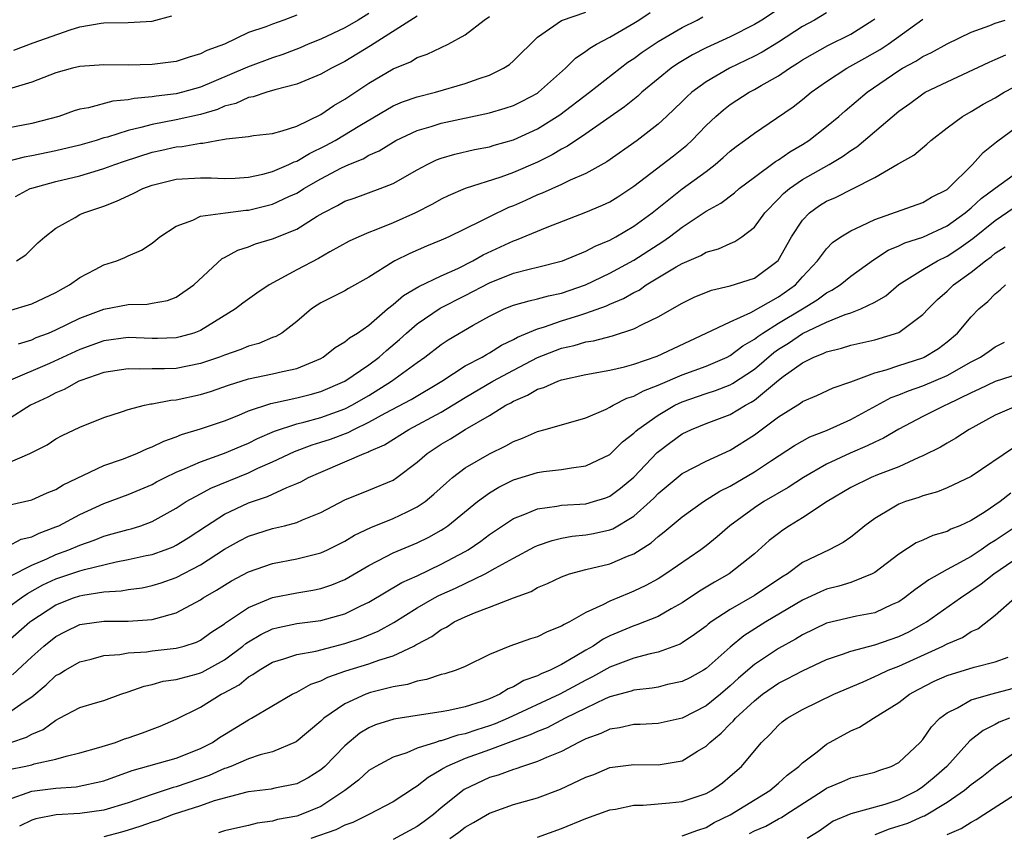
# Model space of a CAD drawing. Units: inches. Extents: x 2631000 to 2634000, y 1503000 to 1506000.
# Drawn here: x 2631264 to 2631346, y 1503762 to 1503829 of the extents above; entities that cross this region are included whole.
import ezdxf

# ---------------------------------------------------------------- set-up
doc = ezdxf.new("R2010")
doc.units = ezdxf.units.IN
doc.header["$MEASUREMENT"] = 0
doc.layers.add('LD26311503_2ft', color=4, linetype='Continuous')

msp = doc.modelspace()

# ---------------------------------------------------------------- linework, layer by layer
at = {"layer": 'LD26311503_2ft'}
for points, elevation in [([(2631293, 1503829.543), (2631292.099, 1503829), (2631291, 1503828.367), (2631289, 1503827.429), (2631287.954, 1503827), (2631287.291, 1503826.709), (2631285.854, 1503826.146), (2631285, 1503825.876), (2631282.902, 1503825.098), (2631282.709, 1503825), (2631279, 1503823.423), (2631277.512, 1503823), (2631277, 1503822.873), (2631275.324, 1503822.677), (2631275, 1503822.616), (2631273.514, 1503822.486), (2631273, 1503822.366), (2631271.736, 1503822.264), (2631269.71, 1503821.71), (2631269, 1503821.6), (2631268.537, 1503821.463), (2631267.258, 1503821), (2631265, 1503820.409), (2631261.796, 1503819.796)], 9140), ([(2631263, 1503804.819), (2631265, 1503805.421), (2631267, 1503806.359), (2631267.401, 1503806.598), (2631268.14, 1503807), (2631269, 1503807.626), (2631270.27, 1503808.27), (2631271, 1503808.661), (2631272.058, 1503809), (2631272.731, 1503809.269), (2631273, 1503809.411), (2631274.12, 1503809.88), (2631275, 1503810.482), (2631275.294, 1503810.706), (2631275.637, 1503811), (2631277, 1503811.883), (2631278.381, 1503812.381), (2631279, 1503812.701), (2631281.097, 1503813), (2631282.79, 1503813.21), (2631283, 1503813.222), (2631285, 1503813.701), (2631286.341, 1503814.341), (2631287, 1503814.63), (2631287.237, 1503814.763), (2631287.583, 1503815), (2631289, 1503815.818), (2631290.725, 1503816.725), (2631291.323, 1503817), (2631292.52, 1503817.48), (2631293, 1503817.767), (2631293.859, 1503818.141), (2631295, 1503818.867), (2631295.24, 1503819), (2631297, 1503819.833), (2631298.173, 1503820.173), (2631299, 1503820.439), (2631303, 1503821.286), (2631304.319, 1503821.681), (2631305, 1503821.913), (2631305.728, 1503822.272), (2631307, 1503822.942), (2631307.081, 1503823), (2631309.315, 1503825), (2631310.149, 1503825.851), (2631311, 1503826.407), (2631311.331, 1503826.669), (2631311.891, 1503827), (2631313, 1503827.571), (2631315, 1503828.74), (2631315.412, 1503829), (2631316.36, 1503829.64)], 9132), ([(2631331, 1503829.598), (2631329.985, 1503829), (2631329, 1503828.459), (2631327, 1503827.166), (2631325.657, 1503826.343), (2631325, 1503825.991), (2631322.928, 1503825), (2631321, 1503823.875), (2631319.805, 1503823), (2631319.381, 1503822.619), (2631319, 1503822.234), (2631317.702, 1503821), (2631317, 1503820.354), (2631315.262, 1503819), (2631312.763, 1503817.237), (2631311, 1503816.259), (2631309.694, 1503815.694), (2631309, 1503815.354), (2631307.384, 1503814.617), (2631307, 1503814.471), (2631305.993, 1503814.007), (2631305, 1503813.579), (2631304.58, 1503813.42), (2631303, 1503812.665), (2631302.284, 1503812.284), (2631299.631, 1503811), (2631299.188, 1503810.812), (2631299, 1503810.714), (2631297.782, 1503810.218), (2631296.386, 1503809.614), (2631295.143, 1503809), (2631295, 1503808.924), (2631293, 1503807.633), (2631291.31, 1503806.69), (2631291, 1503806.501), (2631289, 1503805.501), (2631288.688, 1503805.312), (2631288.227, 1503805), (2631287, 1503803.962), (2631285.754, 1503803), (2631285.278, 1503802.722), (2631285, 1503802.626), (2631283.859, 1503802.141), (2631283, 1503801.922), (2631282.361, 1503801.639), (2631281, 1503801.159), (2631280.599, 1503801), (2631279, 1503800.461), (2631277, 1503800.068), (2631276.018, 1503800.018), (2631275, 1503800.018), (2631273.988, 1503799.988), (2631273, 1503800.035), (2631271, 1503799.727), (2631269.073, 1503799.073), (2631268.9, 1503799), (2631267.7, 1503798.3), (2631267, 1503798.022), (2631266.333, 1503797.667), (2631264.906, 1503797), (2631263, 1503795.795)], 9126), ([(2631327, 1503829.915), (2631325.615, 1503829), (2631325, 1503828.622), (2631323, 1503827.621), (2631321, 1503826.7), (2631319.877, 1503826.123), (2631318.63, 1503825.37), (2631318.091, 1503825), (2631317, 1503824.121), (2631315.656, 1503823), (2631315.318, 1503822.682), (2631314.213, 1503821.787), (2631311, 1503819.545), (2631309.484, 1503818.516), (2631309, 1503818.276), (2631308.202, 1503817.798), (2631307, 1503817.204), (2631305, 1503816.329), (2631303.943, 1503815.943), (2631300.979, 1503815), (2631299.588, 1503814.412), (2631299, 1503814.128), (2631298.279, 1503813.721), (2631296.872, 1503813), (2631295, 1503812.158), (2631293.574, 1503811.574), (2631293, 1503811.367), (2631292.151, 1503811), (2631291.37, 1503810.63), (2631289.748, 1503809.748), (2631288.799, 1503809.201), (2631287, 1503808.266), (2631284.719, 1503807), (2631283.688, 1503806.312), (2631282.529, 1503805.471), (2631281.922, 1503805), (2631279, 1503803.205), (2631278.447, 1503803), (2631277.319, 1503802.681), (2631277, 1503802.613), (2631275.443, 1503802.557), (2631275, 1503802.557), (2631273, 1503802.638), (2631271, 1503802.363), (2631269, 1503801.636), (2631266.476, 1503800.476), (2631263.053, 1503799)], 9128), ([(2631287, 1503829.41), (2631285.93, 1503829), (2631285, 1503828.67), (2631284.432, 1503828.432), (2631283, 1503827.958), (2631281.006, 1503827), (2631279.526, 1503826.474), (2631279, 1503826.191), (2631278.07, 1503825.93), (2631277, 1503825.574), (2631275, 1503825.299), (2631273, 1503825.244), (2631271, 1503825.284), (2631269, 1503825.149), (2631268.397, 1503825), (2631267, 1503824.614), (2631265, 1503823.855), (2631263.342, 1503823.342)], 9142), ([(2631263.735, 1503809), (2631264.505, 1503809.495), (2631265.517, 1503810.483), (2631266.076, 1503811), (2631267, 1503811.718), (2631268.606, 1503812.606), (2631269, 1503812.84), (2631269.337, 1503813), (2631271, 1503813.556), (2631272.049, 1503813.951), (2631273.416, 1503814.584), (2631274.236, 1503815), (2631275, 1503815.284), (2631277, 1503815.794), (2631279, 1503815.907), (2631279.89, 1503815.89), (2631281, 1503815.845), (2631281.878, 1503815.878), (2631283, 1503815.952), (2631284.2, 1503816.2), (2631285, 1503816.414), (2631286.344, 1503817), (2631286.781, 1503817.219), (2631287, 1503817.279), (2631288.077, 1503817.923), (2631289.43, 1503818.57), (2631290.203, 1503819), (2631292.241, 1503820.241), (2631295, 1503821.871), (2631295.784, 1503822.216), (2631297, 1503822.625), (2631298.528, 1503823), (2631301, 1503823.726), (2631302.158, 1503824.158), (2631303, 1503824.434), (2631304.181, 1503825), (2631304.675, 1503825.325), (2631305, 1503825.603), (2631307, 1503827.569), (2631309, 1503828.974), (2631311, 1503829.665)], 9134), ([(2631262.579, 1503788.579), (2631265, 1503789.141), (2631266.277, 1503789.723), (2631267, 1503790), (2631267.619, 1503790.381), (2631271, 1503791.997), (2631272.53, 1503792.53), (2631273.74, 1503793), (2631274.6, 1503793.4), (2631275, 1503793.539), (2631275.966, 1503794.034), (2631277, 1503794.389), (2631277.427, 1503794.574), (2631279, 1503795.049), (2631281, 1503795.722), (2631282.185, 1503796.185), (2631283, 1503796.53), (2631284.841, 1503797.159), (2631285.229, 1503797.229), (2631287, 1503797.614), (2631288.112, 1503797.889), (2631289, 1503798.137), (2631290.996, 1503799), (2631293, 1503800.357), (2631293.86, 1503801), (2631294.456, 1503801.544), (2631295.539, 1503802.461), (2631296.126, 1503803), (2631297, 1503803.764), (2631298.926, 1503805.074), (2631301, 1503806.131), (2631303, 1503807.186), (2631305, 1503807.972), (2631306.312, 1503808.312), (2631307, 1503808.462), (2631309.07, 1503809), (2631311, 1503809.813), (2631311.772, 1503810.228), (2631313, 1503810.726), (2631313.507, 1503811), (2631315, 1503811.872), (2631316.517, 1503813), (2631319, 1503814.972), (2631321, 1503816.434), (2631321.747, 1503817), (2631322.424, 1503817.576), (2631323, 1503818.102), (2631323.496, 1503818.504), (2631324.191, 1503819), (2631325, 1503819.619), (2631326.849, 1503820.849), (2631328.215, 1503821.785), (2631329, 1503822.406), (2631329.713, 1503823), (2631331, 1503823.904), (2631332.689, 1503825), (2631334.174, 1503825.826), (2631335.439, 1503826.561), (2631336.104, 1503827), (2631339, 1503829.088)], 9122), ([(2631297, 1503829.328), (2631293.136, 1503826.865), (2631291, 1503825.555), (2631289.887, 1503825), (2631289, 1503824.503), (2631287, 1503823.664), (2631285.196, 1503823.196), (2631284.528, 1503823), (2631283.385, 1503822.615), (2631283, 1503822.566), (2631281.94, 1503822.06), (2631281, 1503821.839), (2631280.416, 1503821.584), (2631279, 1503821.163), (2631277, 1503820.703), (2631275, 1503820.336), (2631274.071, 1503820.071), (2631273, 1503819.839), (2631271.281, 1503819.282), (2631271, 1503819.212), (2631270.338, 1503819), (2631269, 1503818.606), (2631267, 1503818.127), (2631265, 1503817.729), (2631264.374, 1503817.625), (2631263, 1503817.263)], 9138), ([(2631263, 1503792.182), (2631264.829, 1503793), (2631266.272, 1503793.728), (2631267, 1503794.203), (2631267.516, 1503794.484), (2631269, 1503795.185), (2631271, 1503795.991), (2631272.448, 1503796.448), (2631273, 1503796.649), (2631274.35, 1503797), (2631274.884, 1503797.116), (2631275, 1503797.12), (2631276.563, 1503797.437), (2631277, 1503797.462), (2631279, 1503797.903), (2631279.844, 1503798.156), (2631281.334, 1503798.666), (2631283, 1503799.187), (2631285, 1503799.611), (2631285.816, 1503799.816), (2631287, 1503800.053), (2631289, 1503800.891), (2631289.196, 1503801), (2631290.198, 1503801.803), (2631291, 1503802.282), (2631291.389, 1503802.611), (2631292.037, 1503803), (2631293, 1503803.664), (2631294.543, 1503805), (2631295, 1503805.363), (2631295.868, 1503806.132), (2631297.133, 1503806.867), (2631299, 1503807.76), (2631300.378, 1503808.378), (2631301.636, 1503809), (2631302.496, 1503809.504), (2631305, 1503810.671), (2631305.257, 1503810.743), (2631307.805, 1503811.805), (2631311, 1503813.04), (2631312.385, 1503813.615), (2631313, 1503813.911), (2631313.677, 1503814.323), (2631315, 1503815.2), (2631318.278, 1503817.722), (2631319.385, 1503818.615), (2631319.799, 1503819), (2631321, 1503820.236), (2631321.8, 1503821), (2631322.443, 1503821.557), (2631323, 1503821.978), (2631324.567, 1503823), (2631325, 1503823.229), (2631325.563, 1503823.563), (2631327, 1503824.371), (2631327.908, 1503825), (2631328.586, 1503825.414), (2631329, 1503825.69), (2631329.821, 1503826.179), (2631331.104, 1503826.896), (2631333, 1503827.845), (2631334.84, 1503829), (2631335, 1503829.114)], 9124), ([(2631263, 1503785.274), (2631264.134, 1503785.866), (2631265, 1503786.082), (2631265.612, 1503786.389), (2631267, 1503786.895), (2631267.239, 1503787), (2631269, 1503787.933), (2631271, 1503788.846), (2631273, 1503789.578), (2631275, 1503790.417), (2631275.371, 1503790.629), (2631276.087, 1503791), (2631277, 1503791.45), (2631277.748, 1503791.748), (2631279, 1503792.314), (2631281, 1503793.011), (2631282.384, 1503793.616), (2631283, 1503793.858), (2631283.759, 1503794.241), (2631285.153, 1503794.847), (2631287, 1503795.461), (2631287.602, 1503795.602), (2631289, 1503795.989), (2631291, 1503796.71), (2631291.569, 1503797), (2631293, 1503797.827), (2631294.885, 1503799), (2631297, 1503800.557), (2631297.639, 1503801), (2631299, 1503802.042), (2631299.573, 1503802.428), (2631301.652, 1503803.652), (2631303, 1503804.416), (2631304.218, 1503805), (2631305, 1503805.317), (2631306.308, 1503805.692), (2631307, 1503805.832), (2631307.905, 1503806.095), (2631309, 1503806.32), (2631310.975, 1503807), (2631313, 1503807.966), (2631315, 1503809.053), (2631317, 1503810.36), (2631317.401, 1503810.599), (2631317.952, 1503811), (2631319, 1503811.804), (2631321, 1503813.117), (2631322.208, 1503813.792), (2631323.345, 1503814.655), (2631323.737, 1503815), (2631325, 1503815.96), (2631326.759, 1503817.241), (2631327, 1503817.38), (2631327.949, 1503818.051), (2631329, 1503818.661), (2631329.53, 1503819), (2631331, 1503820.156), (2631332.015, 1503821), (2631332.538, 1503821.462), (2631334.361, 1503823), (2631337, 1503824.81), (2631337.312, 1503825), (2631338.403, 1503825.597), (2631339, 1503825.974), (2631339.7, 1503826.3), (2631341, 1503827.025), (2631343, 1503828.004), (2631344.565, 1503828.565), (2631345, 1503828.735), (2631345.827, 1503829)], 9120), ([(2631263.511, 1503826.489), (2631265.122, 1503827.122), (2631268.198, 1503828.198), (2631269, 1503828.429), (2631270.759, 1503828.759), (2631271, 1503828.784), (2631273, 1503828.794), (2631275, 1503828.91), (2631276.64, 1503829.36)], 9144), ([(2631263.655, 1503814.345), (2631264.874, 1503815), (2631265, 1503815.047), (2631267, 1503815.588), (2631269, 1503816.064), (2631270.535, 1503816.535), (2631271, 1503816.663), (2631271.887, 1503817), (2631272.714, 1503817.286), (2631275, 1503818.03), (2631275.801, 1503818.199), (2631277, 1503818.48), (2631277.493, 1503818.507), (2631279, 1503818.79), (2631279.213, 1503818.786), (2631280.38, 1503819), (2631281, 1503819.097), (2631281.135, 1503819.135), (2631283, 1503819.342), (2631283.404, 1503819.404), (2631285, 1503819.593), (2631285.792, 1503819.792), (2631287, 1503820.198), (2631289, 1503821.163), (2631290.088, 1503821.912), (2631291, 1503822.427), (2631293, 1503823.765), (2631295, 1503824.962), (2631296.458, 1503825.542), (2631297, 1503825.882), (2631297.842, 1503826.158), (2631299, 1503826.728), (2631299.588, 1503827), (2631301, 1503827.788), (2631302.557, 1503829), (2631303, 1503829.287)], 9136), ([(2631263.898, 1503802.102), (2631265, 1503802.449), (2631265.379, 1503802.621), (2631266.388, 1503803), (2631267, 1503803.258), (2631269, 1503804.24), (2631271, 1503804.999), (2631273, 1503805.369), (2631274.587, 1503805.413), (2631275, 1503805.473), (2631276.283, 1503805.718), (2631277, 1503805.99), (2631278.464, 1503807), (2631280.818, 1503809.182), (2631281, 1503809.268), (2631282.108, 1503809.892), (2631283, 1503810.175), (2631283.581, 1503810.419), (2631285, 1503810.838), (2631287, 1503811.638), (2631288.711, 1503812.711), (2631289.205, 1503813), (2631290.396, 1503813.604), (2631291, 1503813.951), (2631291.781, 1503814.219), (2631293.944, 1503815), (2631295, 1503815.417), (2631297, 1503816.565), (2631297.825, 1503817), (2631298.617, 1503817.383), (2631299, 1503817.524), (2631300.131, 1503817.868), (2631301.76, 1503818.24), (2631303, 1503818.482), (2631303.392, 1503818.608), (2631305, 1503819.066), (2631307, 1503819.97), (2631308.858, 1503821.142), (2631311.3, 1503823), (2631313.854, 1503825), (2631314.507, 1503825.493), (2631315, 1503825.818), (2631315.674, 1503826.326), (2631317, 1503827.211), (2631319, 1503828.375), (2631320.262, 1503829), (2631320.734, 1503829.266)], 9130), ([(2631263.204, 1503782.796), (2631265, 1503783.731), (2631266.257, 1503784.257), (2631267, 1503784.598), (2631268.094, 1503785), (2631269, 1503785.393), (2631270.191, 1503785.809), (2631271, 1503786.135), (2631271.691, 1503786.309), (2631273, 1503786.692), (2631273.249, 1503786.75), (2631274.049, 1503787), (2631275, 1503787.337), (2631277, 1503788.451), (2631277.828, 1503789), (2631279, 1503789.658), (2631279.876, 1503790.124), (2631283, 1503791.403), (2631283.764, 1503791.764), (2631285, 1503792.306), (2631286.826, 1503793.173), (2631288.286, 1503793.714), (2631289, 1503793.924), (2631289.804, 1503794.196), (2631291.262, 1503794.738), (2631291.744, 1503795), (2631293, 1503795.593), (2631294.348, 1503796.348), (2631296.506, 1503797.494), (2631299.039, 1503799), (2631301, 1503800.265), (2631302.395, 1503801), (2631302.77, 1503801.23), (2631303, 1503801.351), (2631304.009, 1503801.991), (2631305, 1503802.455), (2631305.345, 1503802.655), (2631307, 1503803.35), (2631307.488, 1503803.488), (2631309, 1503804.018), (2631310.497, 1503804.497), (2631311, 1503804.643), (2631312.734, 1503805.266), (2631313, 1503805.391), (2631314.141, 1503805.859), (2631315, 1503806.368), (2631315.424, 1503806.576), (2631316.026, 1503807), (2631318.497, 1503808.496), (2631319, 1503808.784), (2631320.55, 1503809.45), (2631321, 1503809.725), (2631322.012, 1503809.988), (2631323, 1503810.454), (2631323.39, 1503810.61), (2631323.951, 1503811), (2631325, 1503811.795), (2631325.863, 1503813), (2631327, 1503814.151), (2631327.409, 1503814.591), (2631327.908, 1503815), (2631329, 1503815.747), (2631331.206, 1503817), (2631332.328, 1503817.672), (2631333, 1503818.169), (2631333.516, 1503818.484), (2631337, 1503821.427), (2631337.922, 1503822.079), (2631339, 1503822.887), (2631339.192, 1503823), (2631341, 1503823.88), (2631344.485, 1503825.515), (2631345, 1503825.722), (2631345.878, 1503826.122)], 9118), ([(2631263, 1503780.17), (2631264.115, 1503781), (2631264.636, 1503781.364), (2631265.929, 1503782.072), (2631267, 1503782.572), (2631269, 1503783.259), (2631269.372, 1503783.372), (2631272.002, 1503784.002), (2631273, 1503784.176), (2631274.515, 1503784.515), (2631275, 1503784.609), (2631276.092, 1503785), (2631276.747, 1503785.253), (2631277, 1503785.38), (2631278.002, 1503785.997), (2631279.502, 1503787), (2631281, 1503787.95), (2631283, 1503788.898), (2631284.569, 1503789.431), (2631286.18, 1503790.18), (2631287, 1503790.49), (2631287.351, 1503790.649), (2631287.976, 1503791), (2631289, 1503791.455), (2631291, 1503792.299), (2631292.602, 1503793), (2631292.899, 1503793.101), (2631293, 1503793.156), (2631294.291, 1503793.708), (2631296.323, 1503795), (2631299, 1503796.437), (2631301, 1503797.656), (2631303.279, 1503799), (2631305, 1503799.928), (2631307, 1503800.958), (2631309, 1503801.733), (2631310.036, 1503801.963), (2631311, 1503802.265), (2631311.637, 1503802.363), (2631313.218, 1503802.782), (2631315, 1503803.345), (2631315.742, 1503803.742), (2631317, 1503804.337), (2631319, 1503805.496), (2631320.016, 1503805.984), (2631321.435, 1503806.565), (2631323, 1503806.912), (2631325, 1503807.565), (2631326.969, 1503809.031), (2631328.097, 1503811), (2631329, 1503812.392), (2631329.579, 1503813), (2631330.415, 1503813.585), (2631331, 1503813.954), (2631331.725, 1503814.275), (2631333.197, 1503815), (2631335, 1503815.929), (2631336.954, 1503817.046), (2631337, 1503817.086), (2631338.23, 1503817.77), (2631339.311, 1503818.69), (2631339.648, 1503819), (2631341, 1503820.039), (2631342.286, 1503821), (2631343, 1503821.395), (2631343.993, 1503822.007), (2631345, 1503822.551), (2631345.732, 1503823), (2631349, 1503824.714)], 9116), ([(2631263, 1503777.385), (2631264.831, 1503779), (2631265, 1503779.127), (2631267, 1503780.433), (2631268.462, 1503781), (2631269, 1503781.179), (2631269.231, 1503781.231), (2631271, 1503781.501), (2631272.419, 1503781.581), (2631273, 1503781.687), (2631274.157, 1503781.843), (2631275, 1503782.02), (2631275.743, 1503782.257), (2631277, 1503782.701), (2631279, 1503783.747), (2631281, 1503785.038), (2631282.261, 1503785.739), (2631283, 1503786.119), (2631285, 1503786.767), (2631285.995, 1503787), (2631287, 1503787.264), (2631287.485, 1503787.485), (2631289, 1503788.092), (2631291, 1503789.146), (2631293, 1503789.94), (2631295, 1503790.784), (2631295.325, 1503791), (2631297, 1503792.269), (2631297.832, 1503793), (2631299, 1503793.764), (2631299.784, 1503794.216), (2631301, 1503794.981), (2631303, 1503796.143), (2631304.363, 1503797), (2631304.782, 1503797.218), (2631305, 1503797.352), (2631306.169, 1503797.831), (2631307, 1503798.334), (2631307.522, 1503798.478), (2631308.696, 1503799), (2631309, 1503799.107), (2631311, 1503799.547), (2631313, 1503799.932), (2631314.205, 1503800.205), (2631315, 1503800.429), (2631316.918, 1503801.082), (2631319.633, 1503802.367), (2631321, 1503802.979), (2631323, 1503803.946), (2631324.698, 1503804.699), (2631327, 1503806.003), (2631328.404, 1503807), (2631329, 1503807.66), (2631330.257, 1503809), (2631331, 1503810.009), (2631331.487, 1503810.513), (2631332.191, 1503811), (2631333, 1503811.507), (2631333.897, 1503811.897), (2631335, 1503812.441), (2631339, 1503813.859), (2631339.718, 1503814.282), (2631341, 1503814.931), (2631341.085, 1503815), (2631343.117, 1503817), (2631344.008, 1503817.992), (2631345.115, 1503818.885), (2631347.966, 1503821)], 9114), ([(2631263.4, 1503774.6), (2631265, 1503776.092), (2631266.012, 1503777), (2631267, 1503777.795), (2631267.799, 1503778.201), (2631269, 1503778.779), (2631269.183, 1503778.817), (2631271, 1503779.072), (2631273, 1503779.06), (2631275, 1503779.195), (2631275.295, 1503779.295), (2631277, 1503779.767), (2631279, 1503780.847), (2631279.228, 1503781), (2631280.354, 1503781.646), (2631281, 1503782.065), (2631281.593, 1503782.407), (2631283, 1503783.178), (2631285, 1503783.871), (2631287, 1503784.249), (2631289, 1503784.74), (2631289.569, 1503785), (2631291, 1503785.717), (2631291.796, 1503786.204), (2631293.156, 1503786.844), (2631295, 1503787.586), (2631296.163, 1503788.163), (2631297, 1503788.552), (2631297.656, 1503789), (2631298.391, 1503789.609), (2631299.43, 1503790.57), (2631299.947, 1503791), (2631301, 1503791.808), (2631303, 1503792.971), (2631304.368, 1503793.632), (2631305, 1503794), (2631305.737, 1503794.263), (2631307, 1503794.835), (2631307.627, 1503795), (2631311, 1503795.972), (2631312.683, 1503796.683), (2631313, 1503796.834), (2631313.273, 1503797), (2631314.413, 1503797.587), (2631315, 1503797.755), (2631315.792, 1503798.208), (2631317, 1503798.662), (2631319, 1503799.518), (2631321, 1503800.255), (2631322.734, 1503801), (2631323, 1503801.136), (2631324.052, 1503801.948), (2631325, 1503802.486), (2631325.281, 1503802.719), (2631325.696, 1503803), (2631327, 1503803.81), (2631328.986, 1503805), (2631330.228, 1503805.772), (2631331, 1503806.35), (2631331.441, 1503806.559), (2631332.115, 1503807), (2631333, 1503807.722), (2631334.902, 1503809.098), (2631336.122, 1503809.878), (2631337, 1503810.242), (2631337.508, 1503810.492), (2631339, 1503810.97), (2631341, 1503811.908), (2631342.502, 1503813), (2631343, 1503813.413), (2631343.828, 1503814.172), (2631345, 1503815.049), (2631347, 1503816.479)], 9112), ([(2631263, 1503771.394), (2631264.362, 1503772.362), (2631265, 1503772.784), (2631266.212, 1503773.788), (2631267, 1503774.541), (2631267.3, 1503774.7), (2631267.765, 1503775), (2631269, 1503775.702), (2631269.922, 1503775.922), (2631271, 1503776.22), (2631272.31, 1503776.31), (2631273, 1503776.439), (2631274.521, 1503776.521), (2631275, 1503776.589), (2631277, 1503776.814), (2631277.664, 1503777), (2631278.674, 1503777.326), (2631279, 1503777.488), (2631279.883, 1503778.117), (2631281, 1503778.852), (2631281.079, 1503778.921), (2631283, 1503780.206), (2631285, 1503781.023), (2631287, 1503781.434), (2631288.347, 1503781.653), (2631289, 1503781.784), (2631289.912, 1503782.087), (2631291, 1503782.537), (2631293, 1503783.703), (2631294.428, 1503784.429), (2631295, 1503784.737), (2631297, 1503785.574), (2631297.961, 1503786.039), (2631299, 1503786.628), (2631299.23, 1503786.77), (2631299.554, 1503787), (2631302.023, 1503789), (2631303, 1503789.733), (2631303.788, 1503790.212), (2631305, 1503790.806), (2631307, 1503791.405), (2631307.487, 1503791.487), (2631309, 1503791.662), (2631309.814, 1503791.814), (2631311, 1503791.96), (2631313, 1503792.919), (2631314.049, 1503793.951), (2631315, 1503794.693), (2631315.149, 1503794.851), (2631315.323, 1503795), (2631317, 1503796.191), (2631318.403, 1503797), (2631319, 1503797.279), (2631321, 1503797.976), (2631321.778, 1503798.222), (2631323, 1503798.701), (2631323.196, 1503798.804), (2631325, 1503800.014), (2631326.612, 1503801.388), (2631327, 1503801.65), (2631327.834, 1503802.166), (2631329, 1503802.954), (2631331, 1503803.907), (2631332.537, 1503804.536), (2631333, 1503804.684), (2631333.848, 1503805), (2631335, 1503805.576), (2631335.907, 1503806.093), (2631337, 1503807.03), (2631339, 1503808.293), (2631340.197, 1503809), (2631341, 1503809.385), (2631341.981, 1503810.019), (2631343.138, 1503810.862), (2631345, 1503812.356), (2631346.564, 1503813.437)], 9110), ([(2631263.251, 1503769), (2631264.579, 1503769.421), (2631265, 1503769.671), (2631265.942, 1503770.058), (2631267, 1503770.856), (2631267.313, 1503771), (2631269, 1503771.885), (2631270.284, 1503772.284), (2631271, 1503772.489), (2631272.409, 1503773), (2631273, 1503773.186), (2631274.323, 1503773.678), (2631275, 1503773.799), (2631275.919, 1503774.081), (2631277, 1503774.216), (2631278.652, 1503774.652), (2631279, 1503774.763), (2631279.162, 1503774.838), (2631281, 1503775.853), (2631282.533, 1503777), (2631282.782, 1503777.218), (2631283, 1503777.36), (2631284.028, 1503777.972), (2631285, 1503778.425), (2631285.458, 1503778.542), (2631287, 1503778.868), (2631289, 1503779.123), (2631291, 1503779.669), (2631292.33, 1503780.33), (2631293, 1503780.642), (2631295.724, 1503782.276), (2631297, 1503782.846), (2631299, 1503783.793), (2631301, 1503784.865), (2631301.23, 1503785), (2631302.277, 1503785.724), (2631303, 1503786.265), (2631305, 1503787.592), (2631305.947, 1503787.948), (2631307, 1503788.41), (2631308.61, 1503788.61), (2631309, 1503788.692), (2631311, 1503788.824), (2631311.654, 1503789), (2631312.681, 1503789.319), (2631313, 1503789.442), (2631313.893, 1503790.107), (2631315, 1503791.035), (2631316.92, 1503793.08), (2631318.053, 1503793.947), (2631319, 1503794.627), (2631319.771, 1503795), (2631321, 1503795.497), (2631323, 1503796.241), (2631324.252, 1503797), (2631324.743, 1503797.257), (2631325, 1503797.434), (2631327, 1503799.097), (2631327.38, 1503799.38), (2631329, 1503800.534), (2631329.94, 1503801), (2631330.708, 1503801.292), (2631331, 1503801.45), (2631332.248, 1503801.752), (2631333, 1503802.007), (2631335, 1503802.452), (2631337, 1503803.037), (2631339, 1503804.539), (2631339.422, 1503805), (2631340.209, 1503805.791), (2631341, 1503806.474), (2631341.547, 1503807), (2631343, 1503808.052), (2631344.182, 1503809), (2631344.661, 1503809.339), (2631345, 1503809.632), (2631345.828, 1503810.172)], 9108), ([(2631263.231, 1503766.769), (2631264.366, 1503767), (2631265, 1503767.143), (2631265.215, 1503767.215), (2631267, 1503767.601), (2631267.864, 1503767.864), (2631269, 1503768.122), (2631270.559, 1503768.56), (2631271.956, 1503769), (2631272.713, 1503769.287), (2631273, 1503769.371), (2631274.205, 1503769.795), (2631275, 1503770.104), (2631275.663, 1503770.337), (2631277, 1503770.928), (2631279, 1503771.925), (2631280.735, 1503773), (2631280.916, 1503773.084), (2631282.214, 1503773.786), (2631283, 1503774.44), (2631283.367, 1503774.632), (2631283.871, 1503775), (2631285, 1503775.666), (2631285.943, 1503775.943), (2631287, 1503776.297), (2631288.584, 1503776.584), (2631291, 1503777.205), (2631292.352, 1503777.648), (2631293.772, 1503778.227), (2631295.056, 1503778.944), (2631297, 1503780.169), (2631298.437, 1503781), (2631298.804, 1503781.196), (2631300.192, 1503781.808), (2631302.649, 1503783), (2631303.472, 1503783.473), (2631305, 1503784.313), (2631306.756, 1503785.244), (2631307, 1503785.356), (2631308.218, 1503785.782), (2631309, 1503785.954), (2631309.883, 1503786.117), (2631311, 1503786.227), (2631311.653, 1503786.347), (2631313, 1503786.648), (2631313.254, 1503786.746), (2631315, 1503787.788), (2631316.34, 1503789), (2631316.675, 1503789.325), (2631317, 1503789.669), (2631319, 1503791.333), (2631321, 1503792.365), (2631323, 1503793.283), (2631325, 1503794.545), (2631327, 1503796.048), (2631328.831, 1503797.169), (2631329, 1503797.307), (2631330.197, 1503797.803), (2631331.549, 1503798.451), (2631333, 1503798.963), (2631335, 1503799.696), (2631335.944, 1503799.945), (2631337, 1503800.317), (2631339, 1503800.956), (2631339.096, 1503801), (2631340.28, 1503801.72), (2631341, 1503802.279), (2631341.86, 1503803), (2631343, 1503804.34), (2631343.644, 1503805), (2631344.38, 1503805.62), (2631345, 1503806.248), (2631345.412, 1503806.588), (2631345.846, 1503807)], 9106), ([(2631263, 1503764.227), (2631265, 1503764.943), (2631267, 1503765.197), (2631268.686, 1503765.313), (2631271, 1503765.81), (2631273.352, 1503766.648), (2631277, 1503767.689), (2631279, 1503768.483), (2631280.015, 1503769), (2631280.594, 1503769.406), (2631281, 1503769.663), (2631283, 1503770.873), (2631283.249, 1503771), (2631286.633, 1503773), (2631287, 1503773.177), (2631288.165, 1503773.835), (2631289, 1503774.105), (2631289.589, 1503774.412), (2631291.069, 1503774.931), (2631293, 1503775.519), (2631293.834, 1503775.834), (2631295, 1503776.189), (2631296.719, 1503777), (2631296.906, 1503777.095), (2631297, 1503777.16), (2631298.211, 1503777.789), (2631299, 1503778.375), (2631299.427, 1503778.573), (2631300.085, 1503779), (2631301, 1503779.435), (2631301.765, 1503779.765), (2631303, 1503780.224), (2631305, 1503781.016), (2631306.458, 1503781.542), (2631307, 1503781.853), (2631307.813, 1503782.187), (2631309, 1503782.762), (2631309.659, 1503783), (2631311, 1503783.366), (2631313, 1503783.84), (2631314.462, 1503784.462), (2631315, 1503784.669), (2631316.428, 1503785.572), (2631317, 1503786.093), (2631317.523, 1503786.477), (2631319, 1503787.733), (2631320.781, 1503789), (2631322.144, 1503789.856), (2631323, 1503790.272), (2631325, 1503791.467), (2631326.425, 1503792.425), (2631328.337, 1503793.663), (2631329.615, 1503794.385), (2631331, 1503794.916), (2631333, 1503795.816), (2631336.362, 1503797.638), (2631337, 1503797.876), (2631337.788, 1503798.212), (2631339, 1503798.626), (2631341, 1503799.467), (2631343, 1503800.609), (2631343.788, 1503801), (2631344.508, 1503801.492), (2631345, 1503801.861), (2631345.759, 1503802.241)], 9104), ([(2631347, 1503799.625), (2631345, 1503798.975), (2631343.661, 1503798.339), (2631343, 1503798.049), (2631341, 1503797.057), (2631340.86, 1503797), (2631339, 1503796.064), (2631337, 1503795.02), (2631335.734, 1503794.266), (2631335, 1503793.948), (2631334.376, 1503793.624), (2631332.963, 1503793.037), (2631331, 1503792.101), (2631329.091, 1503791), (2631327.82, 1503790.18), (2631325.781, 1503789), (2631325, 1503788.491), (2631322.957, 1503787), (2631321.921, 1503786.079), (2631321, 1503785.331), (2631320.567, 1503785), (2631317.662, 1503783), (2631317, 1503782.585), (2631315.981, 1503782.019), (2631315, 1503781.548), (2631314.6, 1503781.4), (2631313, 1503780.738), (2631312.421, 1503780.421), (2631311, 1503779.777), (2631309.64, 1503779), (2631309.209, 1503778.791), (2631309, 1503778.639), (2631307.806, 1503778.194), (2631307, 1503777.771), (2631306.407, 1503777.593), (2631304.704, 1503777), (2631303, 1503776.311), (2631301, 1503775.309), (2631300.243, 1503775), (2631299.307, 1503774.693), (2631299, 1503774.626), (2631297.791, 1503774.209), (2631297, 1503774.092), (2631296.189, 1503773.811), (2631295, 1503773.604), (2631293.136, 1503773.137), (2631292.73, 1503773), (2631291, 1503772.207), (2631289.252, 1503771), (2631289, 1503770.766), (2631286.944, 1503769.056), (2631285, 1503768.22), (2631283.955, 1503767.955), (2631283, 1503767.622), (2631281.524, 1503767), (2631281.147, 1503766.853), (2631281, 1503766.817), (2631279.745, 1503766.255), (2631277, 1503765.315), (2631276.745, 1503765.255), (2631275, 1503764.681), (2631273, 1503763.978), (2631271, 1503763.365), (2631269, 1503763.092), (2631267.018, 1503762.982), (2631265.352, 1503762.648), (2631265, 1503762.538), (2631263.975, 1503762.025)], 9102), ([(2631346.924, 1503797), (2631345, 1503796.187), (2631342.834, 1503795), (2631341.737, 1503794.263), (2631341, 1503793.859), (2631340.468, 1503793.532), (2631339, 1503792.79), (2631338.652, 1503792.652), (2631337, 1503791.895), (2631335.221, 1503791.221), (2631334.686, 1503791), (2631333, 1503790.173), (2631331.047, 1503789), (2631329, 1503787.644), (2631327.929, 1503787), (2631327.371, 1503786.629), (2631327, 1503786.358), (2631326.243, 1503785.757), (2631325, 1503784.663), (2631322.898, 1503783), (2631321.691, 1503782.309), (2631320.45, 1503781.55), (2631319, 1503780.582), (2631318.089, 1503780.088), (2631317, 1503779.464), (2631315.241, 1503778.759), (2631315, 1503778.692), (2631313, 1503777.847), (2631312.437, 1503777.563), (2631311.606, 1503777), (2631311, 1503776.654), (2631310.119, 1503776.12), (2631309, 1503775.477), (2631308.051, 1503775), (2631307.309, 1503774.691), (2631307, 1503774.523), (2631305.871, 1503774.129), (2631305, 1503773.613), (2631304.556, 1503773.444), (2631303.871, 1503773), (2631303, 1503772.622), (2631302.398, 1503772.398), (2631301, 1503771.951), (2631299.637, 1503771.638), (2631299, 1503771.526), (2631297, 1503771.23), (2631295.076, 1503770.924), (2631293.556, 1503770.444), (2631293, 1503770.198), (2631292.25, 1503769.75), (2631291, 1503768.719), (2631289.325, 1503767), (2631289, 1503766.712), (2631287.947, 1503766.053), (2631287, 1503765.556), (2631285.195, 1503765.195), (2631284.881, 1503765.119), (2631283, 1503764.896), (2631282.869, 1503764.869), (2631280.135, 1503764.135), (2631279, 1503763.731), (2631276.745, 1503763), (2631275.48, 1503762.52), (2631275, 1503762.379), (2631273.989, 1503762.011), (2631273, 1503761.698), (2631272.455, 1503761.545), (2631271, 1503761.156)], 9100), ([(2631346.526, 1503793.474), (2631343, 1503791.084), (2631341, 1503790.135), (2631340.194, 1503789.806), (2631339, 1503789.487), (2631338.651, 1503789.349), (2631337.542, 1503789), (2631337, 1503788.79), (2631336.443, 1503788.443), (2631335, 1503787.607), (2631334.175, 1503787), (2631333.535, 1503786.465), (2631333, 1503786.057), (2631332.385, 1503785.615), (2631331.212, 1503785), (2631329, 1503783.929), (2631327.748, 1503783), (2631327.285, 1503782.715), (2631325, 1503781.192), (2631323, 1503780.04), (2631321.425, 1503779), (2631321.179, 1503778.821), (2631321, 1503778.663), (2631320.043, 1503777.957), (2631319, 1503777.263), (2631318.831, 1503777.169), (2631317, 1503776.481), (2631316.348, 1503776.348), (2631315, 1503775.984), (2631313, 1503775.233), (2631311.566, 1503774.434), (2631311, 1503774.168), (2631308.862, 1503773), (2631304.547, 1503771), (2631303.466, 1503770.534), (2631303, 1503770.371), (2631301.948, 1503770.052), (2631301, 1503769.719), (2631300.391, 1503769.609), (2631299, 1503769.128), (2631298.886, 1503769.114), (2631298.513, 1503769), (2631297, 1503768.504), (2631296.141, 1503768.141), (2631295, 1503767.779), (2631293.562, 1503767), (2631293, 1503766.654), (2631292.13, 1503765.87), (2631291.006, 1503765), (2631289, 1503763.672), (2631287.383, 1503763), (2631287, 1503762.866), (2631285.42, 1503762.58), (2631285, 1503762.447), (2631283.72, 1503762.28), (2631283, 1503762.082), (2631282.103, 1503761.897), (2631281, 1503761.641), (2631280.513, 1503761.486)], 9098), ([(2631346.308, 1503789.692), (2631345.419, 1503789), (2631344.159, 1503788.159), (2631343, 1503787.425), (2631342.07, 1503787), (2631341.302, 1503786.698), (2631341, 1503786.528), (2631339.807, 1503786.193), (2631339, 1503785.804), (2631338.438, 1503785.562), (2631337, 1503784.638), (2631335, 1503783.121), (2631334.781, 1503783), (2631333, 1503782.287), (2631332.027, 1503781.973), (2631331, 1503781.728), (2631330.489, 1503781.511), (2631329, 1503780.82), (2631325.944, 1503779), (2631324.14, 1503777.86), (2631323, 1503776.914), (2631321, 1503775.143), (2631320.769, 1503775), (2631319.632, 1503774.368), (2631319, 1503774.048), (2631317.799, 1503773.799), (2631317, 1503773.592), (2631316.508, 1503773.493), (2631315, 1503773.328), (2631314.759, 1503773.24), (2631313, 1503772.773), (2631312.606, 1503772.605), (2631311, 1503771.844), (2631309.302, 1503771), (2631307.784, 1503770.216), (2631307, 1503769.909), (2631306.387, 1503769.613), (2631305, 1503769.125), (2631303, 1503768.371), (2631301, 1503767.649), (2631299.48, 1503767), (2631299.17, 1503766.83), (2631299, 1503766.708), (2631297.908, 1503766.092), (2631297, 1503765.348), (2631296.77, 1503765.23), (2631295, 1503764.064), (2631292.985, 1503763), (2631291.661, 1503762.339), (2631291, 1503762.115), (2631290.262, 1503761.737), (2631288.178, 1503761)], 9096), ([(2631347, 1503787.084), (2631345.731, 1503786.269), (2631345, 1503785.755), (2631344.521, 1503785.479), (2631343.846, 1503785), (2631343, 1503784.448), (2631341.734, 1503783.733), (2631341, 1503783.356), (2631339.488, 1503782.512), (2631339, 1503782.135), (2631338.318, 1503781.682), (2631337.472, 1503781), (2631337, 1503780.685), (2631336.449, 1503780.449), (2631335, 1503779.773), (2631333.477, 1503779.477), (2631331, 1503778.894), (2631329, 1503777.943), (2631328.42, 1503777.58), (2631327, 1503776.806), (2631325, 1503775.466), (2631323.676, 1503774.324), (2631323, 1503773.683), (2631322.194, 1503773), (2631321, 1503772.024), (2631319, 1503771), (2631317, 1503770.566), (2631315.523, 1503770.477), (2631315, 1503770.472), (2631313.795, 1503770.205), (2631313, 1503770.102), (2631312.26, 1503769.74), (2631311, 1503769.285), (2631310.412, 1503769), (2631309, 1503768.249), (2631307.737, 1503767.737), (2631307, 1503767.397), (2631305.738, 1503767), (2631305.194, 1503766.806), (2631305, 1503766.756), (2631303.717, 1503766.283), (2631303, 1503766.071), (2631300.911, 1503765.089), (2631299, 1503763.546), (2631298.363, 1503763), (2631297.585, 1503762.415), (2631297, 1503762), (2631295, 1503760.931)], 9094), ([(2631299.709, 1503761), (2631300.464, 1503761.537), (2631301, 1503761.964), (2631301.672, 1503762.328), (2631303, 1503763.123), (2631305, 1503763.825), (2631307, 1503764.391), (2631308.904, 1503765.097), (2631311, 1503766.095), (2631311.659, 1503766.341), (2631313, 1503766.898), (2631315, 1503767.153), (2631317, 1503767.134), (2631319, 1503767.469), (2631320.269, 1503768.269), (2631321, 1503768.695), (2631321.304, 1503769), (2631322.241, 1503769.759), (2631323, 1503770.527), (2631323.248, 1503770.752), (2631323.44, 1503771), (2631325, 1503772.457), (2631325.683, 1503773), (2631327, 1503773.92), (2631327.731, 1503774.269), (2631329, 1503774.946), (2631331, 1503775.87), (2631332.318, 1503776.318), (2631333, 1503776.58), (2631335, 1503777.098), (2631337, 1503777.791), (2631337.816, 1503778.184), (2631339.113, 1503778.887), (2631339.294, 1503779), (2631342.109, 1503781), (2631343.831, 1503782.169), (2631344.883, 1503783), (2631347, 1503784.426)], 9092), ([(2631307, 1503761.131), (2631309, 1503761.832), (2631311, 1503762.669), (2631313, 1503763.393), (2631313.462, 1503763.462), (2631315, 1503763.768), (2631315.779, 1503763.78), (2631317.968, 1503763.969), (2631319, 1503764.089), (2631321, 1503764.753), (2631321.455, 1503765), (2631322.354, 1503765.646), (2631323, 1503766.181), (2631323.935, 1503767), (2631325, 1503768.301), (2631325.601, 1503769), (2631326.327, 1503769.673), (2631327, 1503770.427), (2631327.305, 1503770.695), (2631327.715, 1503771), (2631329, 1503771.732), (2631331.611, 1503773), (2631334.032, 1503774.032), (2631335, 1503774.469), (2631335.352, 1503774.648), (2631336.115, 1503775), (2631337, 1503775.34), (2631340.651, 1503777), (2631341, 1503777.189), (2631342.277, 1503777.723), (2631343, 1503778.214), (2631343.564, 1503778.436), (2631345, 1503779.554), (2631346.641, 1503781)], 9090), ([(2631319, 1503761.231), (2631320.298, 1503761.703), (2631321, 1503761.92), (2631321.672, 1503762.328), (2631323, 1503762.99), (2631326.292, 1503765), (2631327, 1503765.611), (2631327.722, 1503766.278), (2631328.698, 1503767), (2631329, 1503767.296), (2631330.218, 1503768.218), (2631331, 1503768.836), (2631333, 1503769.946), (2631333.742, 1503770.258), (2631334.899, 1503771), (2631337, 1503772.306), (2631337.889, 1503773), (2631338.609, 1503773.391), (2631339.928, 1503774.071), (2631341, 1503774.559), (2631343.251, 1503775.251), (2631345, 1503775.696), (2631346.074, 1503776.074)], 9088), ([(2631324.586, 1503761.414), (2631325, 1503761.638), (2631325.95, 1503762.05), (2631327, 1503762.642), (2631327.254, 1503762.747), (2631327.616, 1503763), (2631330.708, 1503765), (2631331, 1503765.207), (2631332.269, 1503765.731), (2631333, 1503766.057), (2631335, 1503766.529), (2631335.339, 1503766.662), (2631336.363, 1503767), (2631337, 1503767.321), (2631338.777, 1503769), (2631339, 1503769.238), (2631339.718, 1503770.282), (2631340.408, 1503771), (2631341, 1503771.462), (2631341.88, 1503771.88), (2631343, 1503772.523), (2631344.64, 1503773), (2631346.511, 1503773.489)], 9086), ([(2631346.178, 1503771), (2631345.335, 1503770.665), (2631345, 1503770.472), (2631344.011, 1503769.989), (2631342.879, 1503769.121), (2631340.972, 1503767), (2631339.922, 1503766.079), (2631339, 1503765.297), (2631338.557, 1503765), (2631337, 1503764.228), (2631335.845, 1503763.845), (2631333, 1503763.06), (2631331.553, 1503762.447), (2631330.39, 1503761.61), (2631329.376, 1503761)], 9084), ([(2631347, 1503768.396), (2631345, 1503766.992), (2631343.884, 1503766.116), (2631343, 1503765.462), (2631342.461, 1503765), (2631341, 1503764.001), (2631339.128, 1503762.872), (2631339, 1503762.829), (2631337.728, 1503762.272), (2631337, 1503762.032), (2631336.201, 1503761.799), (2631335, 1503761.308)], 9082), ([(2631341, 1503761.345), (2631342.169, 1503761.832), (2631343, 1503762.378), (2631343.421, 1503762.579), (2631344.046, 1503763), (2631346.69, 1503764.69)], 9080)]:
    msp.add_lwpolyline(points, dxfattribs=dict(at, elevation=elevation))

doc.saveas('drawing.dxf')
